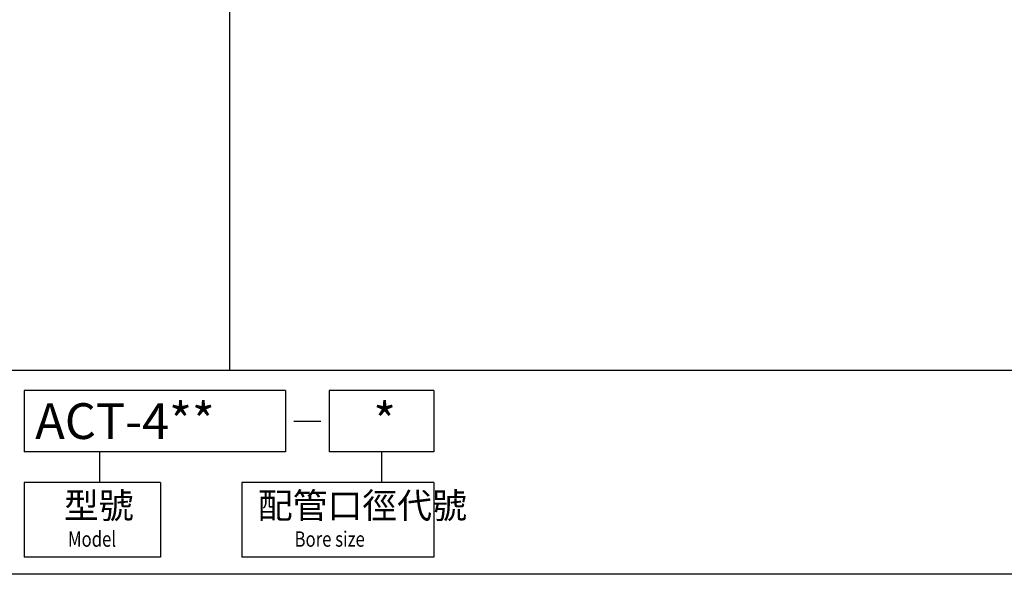
# Model space of a CAD drawing. Units: millimetres. Extents: x 2345 to 4545, y -208 to 1392.
# Drawn here: x 2914 to 3685, y -208 to 226 of the extents above; entities that cross this region are included whole.
import ezdxf

# ---------------------------------------------------------------- set-up
doc = ezdxf.new("R2010")
doc.units = ezdxf.units.MM
doc.header["$LTSCALE"] = 2.5
doc.layers.add('LOGO', color=7, linetype='Continuous')
doc.styles.add('CHINESET', font='simplex.shx', dxfattribs={"bigfont": 'CHINESET.SHX'})

msp = doc.modelspace()

# ---------------------------------------------------------------- linework, layer by layer
at = {"layer": 'LOGO', "color": 4}
for p, q in [((3078.205, -47.998), (3078.205, 1392.025)), ((3121.755, -63.996), (2917.195, -63.996)), ((2917.195, -63.996), (2917.195, -111.989)), ((3121.755, -63.996), (3121.755, -111.989)), ((3238.106, -63.996), (3156.098, -63.996)), ((3156.098, -63.996), (3156.098, -111.989)), ((3238.106, -63.996), (3238.106, -111.989)), ((3121.755, -111.989), (2917.195, -111.989)), ((2976.085, -111.989), (2976.085, -135.986)), ((3238.106, -111.989), (3156.098, -111.989)), ((3197.102, -111.989), (3197.102, -135.986)), ((2917.195, -135.986), (2917.195, -194.644)), ((3023.846, -135.986), (2917.195, -135.986)), ((3023.846, -135.986), (3023.846, -194.644)), ((3087.506, -135.986), (3087.506, -194.644)), ((3237.899, -135.986), (3087.506, -135.986)), ((3237.899, -135.986), (3237.899, -194.644)), ((3023.846, -194.644), (2917.195, -194.644)), ((3237.899, -194.644), (3087.506, -194.644))]:
    msp.add_line(p, q, dxfattribs=at)
at = {"layer": 'LOGO', "linetype": 'Continuous'}
msp.add_line((3128.221, -88.163), (3149.413, -88.163), dxfattribs=at)
at = {"layer": 'LOGO', "color": 4}
for points in [[(2345.205, -47.998), (4545.205, -47.998), (4545.205, 1392.025), (2345.205, 1392.025)], [(2345.205, -47.998), (4545.205, -47.998), (4545.205, -207.975), (2345.205, -207.975)]]:
    msp.add_lwpolyline(points, close=True, dxfattribs=at)

# ---------------------------------------------------------------- texts
at = {"layer": 'LOGO', "linetype": 'Continuous', "style": 'CHINESET'}
for s, p in [('ACT-4**', (2925.723, -101.971)), ('*', (3190.518, -101.971))]:
    msp.add_text(s, height=28, dxfattribs=at).set_placement(p)
at = {"layer": 'LOGO', "style": 'CHINESET'}
for s, p in [('型號', (2948.225, -164.119, 1048.462)), ('配管口徑代號', (3100.101, -164.119, 1048.462))]:
    msp.add_text(s, height=20, dxfattribs=at).set_placement(p)
at = {"layer": 'LOGO', "linetype": 'Continuous', "style": 'CHINESET', "width": 0.8}
for s, p in [('Model', (2951.419, -186.364, 1048.462)), ('Bore size', (3128.894, -186.364, 1048.462))]:
    msp.add_text(s, height=12, dxfattribs=at).set_placement(p)

doc.saveas('drawing.dxf')
